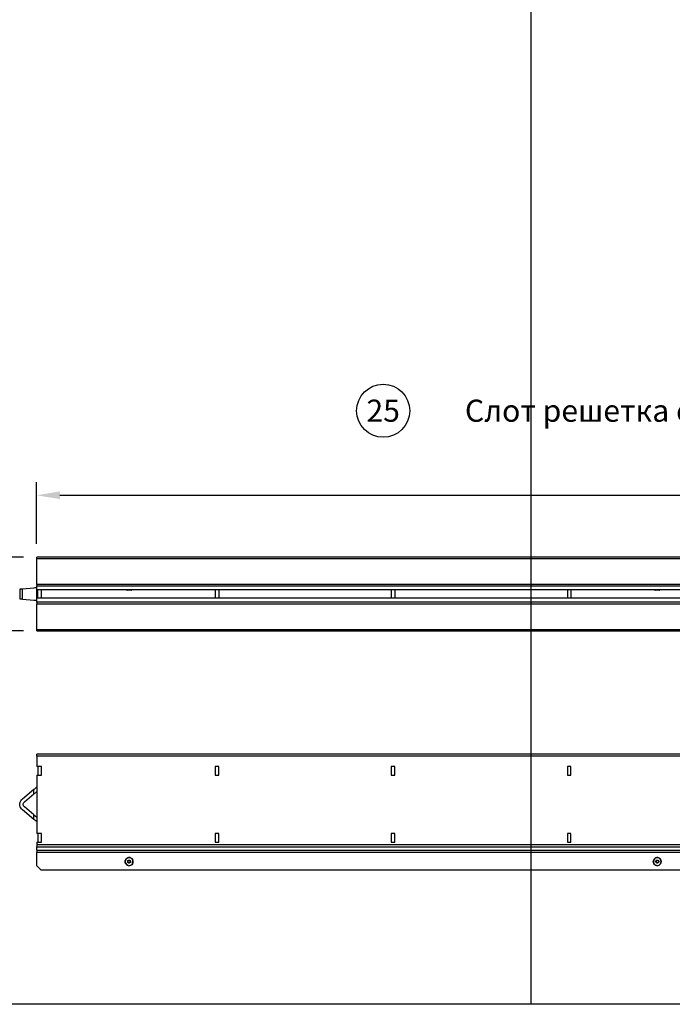
# Model space of a CAD drawing. Units: millimetres. Extents: x 86976 to 104003, y -2337 to 1805.
# Drawn here: x 89938 to 90675, y -2337 to -1224 of the extents above; entities that cross this region are included whole.
import ezdxf

# ---------------------------------------------------------------- set-up
doc = ezdxf.new("R2010")
doc.units = ezdxf.units.MM
doc.header["$LTSCALE"] = 2.5
doc.layers.get('Defpoints').update_dxf_attribs({"color": 10})
for name, color, linetype in [('ACO_DIMS', 10, 'Continuous'), ('ACO_SURFACE_SELECTOR_144', 10, 'Continuous'), ('BEMASS', 10, 'Continuous')]:
    doc.layers.add(name, color=color, linetype=linetype)
doc.layers.add('P-ANNO-NPLT', color=8, linetype='Continuous', plot=False)
doc.layers.add('SICHTBAR', color=10, linetype='Continuous', lineweight=25)
doc.styles.add('Arial', font='arial.ttf')
doc.styles.add('BEMSTIL', font='isocp3.shx', dxfattribs={"width": 0.8})
doc.dimstyles.new('BEMASS', dxfattribs={"dimscale": 7.5, "dimtxt": 3.5, "dimasz": 3.5, "dimexe": 2, "dimexo": 2, "dimgap": 1, "dimtad": 1, "dimdec": 0, "dimtxsty": 'BEMSTIL', "dimcen": 3, "dimclrd": 256, "dimclre": 256, "dimclrt": 256, "dimadec": 0, "dimazin": 0, "dimtfac": 0.875, "dimtdec": 0, "dimtmove": 0, "dimatfit": 0, "dimfxl": 0, "dimtolj": 1, "dimlwd": -1, "dimlwe": -1, "dimarcsym": 0})

# ---------------------------------------------------------------- blocks, each defined once
blk = doc.blocks.new('*D146')
at = {"layer": 'BEMASS', "linetype": 'Continuous', "transparency": 16777216}
for p, q in [((89956.9, -1816.6), (89956.9, -1746.8)), ((91956.9, -1817), (91956.9, -1746.8)), ((89983.2, -1761.8), (91930.7, -1761.8))]:
    blk.add_line(p, q, dxfattribs=at)
for points in [[(89983.2, -1757.4), (89983.2, -1766.1), (89956.9, -1761.8)], [(91930.7, -1757.4), (91930.7, -1766.1), (91956.9, -1761.8)]]:
    blk.add_solid(points, dxfattribs=at)
at = {"layer": 'Defpoints', "color": 0, "linetype": 'Continuous', "transparency": 16777216}
for p in [(91956.9, -1761.8), (89956.9, -1831.6), (91956.9, -1832)]:
    blk.add_point(p, dxfattribs=at)
at = {"layer": 'BEMASS', "linetype": 'Continuous', "transparency": 16777216, "insert": (90956.9, -1741.1), "char_height": 26.25, "attachment_point": 5, "style": 'BEMSTIL'}
blk.add_mtext('\\A1;2000', dxfattribs=at)
blk = doc.blocks.new('*D150')
at = {"layer": 'BEMASS', "linetype": 'Continuous', "transparency": 16777216}
for p, q in [((89941.9, -1831.6), (89882.1, -1831.6)), ((89897.1, -1857.9), (89897.1, -1888.9)), ((89941.9, -1915.2), (89882.1, -1915.2))]:
    blk.add_line(p, q, dxfattribs=at)
for points in [[(89892.7, -1857.9), (89901.5, -1857.9), (89897.1, -1831.6)], [(89892.7, -1888.9), (89901.5, -1888.9), (89897.1, -1915.2)]]:
    blk.add_solid(points, dxfattribs=at)
at = {"layer": 'Defpoints', "color": 0, "linetype": 'Continuous', "transparency": 16777216}
for p in [(89956.9, -1831.6), (89897.1, -1915.2), (89956.9, -1915.2)]:
    blk.add_point(p, dxfattribs=at)
at = {"layer": 'BEMASS', "linetype": 'Continuous', "transparency": 16777216, "insert": (89876.5, -1873.4), "char_height": 26.25, "attachment_point": 5, "rotation": 90, "style": 'BEMSTIL'}
blk.add_mtext('\\A1;84', dxfattribs=at)

msp = doc.modelspace()

# ---------------------------------------------------------------- linework, layer by layer
at = {"layer": 'ACO_DIMS'}
msp.add_circle((90348.6312, -1666.1548), 30, dxfattribs=at)
at = {"layer": 'ACO_SURFACE_SELECTOR_144'}
for points in [[(91956.927, -1831.6223), (89956.927, -1831.6223)], [(89956.927, -1833.7298), (89956.927, -1832.6761), (89956.927, -1832.3248), (89956.927, -1831.6223)], [(91956.927, -1833.7298), (89956.927, -1833.7298)], [(89956.927, -1862.5163), (89956.927, -1833.7298)], [(89937.9703, -1867.7796), (89937.9703, -1879.0143)], [(89940.7803, -1867.7796), (89939.7265, -1867.7796), (89939.024, -1867.7796), (89938.3215, -1867.7796), (89937.9703, -1867.7796)], [(89953.7712, -1866.7259), (89940.7803, -1867.7796)], [(89940.7803, -1879.3655), (89940.7803, -1867.7796)], [(89956.927, -1866.38), (89955.8787, -1866.38), (89954.8249, -1866.38), (89953.7712, -1866.7259)], [(91956.927, -1862.5163), (89956.927, -1862.5163)], [(89956.927, -1862.5163), (89956.927, -1862.8675), (89956.927, -1863.2188), (89956.927, -1863.57), (89956.927, -1863.9213), (89956.927, -1864.2725)], [(89956.927, -1868.4821), (89956.927, -1868.4821), (89956.927, -1867.7796), (89956.927, -1867.0771), (89956.927, -1866.38), (89956.927, -1865.6775), (89956.927, -1864.975), (89956.927, -1864.6238), (89956.927, -1864.2725), (91956.927, -1864.2725)], [(89956.927, -1868.4821), (91956.927, -1868.4821)], [(89956.927, -1878.3118), (89956.927, -1868.4821)], [(89958.332, -1878.3118), (89958.332, -1868.4821)], [(89962.1958, -1878.3118), (89962.1958, -1868.4821)], [(90058.0335, -1868.4821), (90058.0335, -1868.4821), (90058.3847, -1868.8334), (90058.736, -1869.1846), (90059.0872, -1869.1846)], [(90063.6535, -1869.1846), (90063.3023, -1869.1846), (90062.951, -1869.1846), (90062.2485, -1869.1846), (90061.1947, -1869.1846), (90060.4922, -1869.1846), (90059.7897, -1869.1846), (90059.4385, -1869.1846), (90059.0872, -1869.1846)], [(90063.6535, -1869.1846), (90063.6535, -1869.1846), (90064.0048, -1869.1846), (90064.0048, -1868.8334), (90064.356, -1868.8334), (90064.356, -1868.4821)], [(90158.7887, -1868.4821), (90158.7887, -1878.3118)], [(90163.0037, -1868.4821), (90163.0037, -1878.3118)], [(90357.8403, -1868.4821), (90357.8403, -1878.3118)], [(90361.7041, -1868.4821), (90361.7041, -1878.3118)], [(90556.8919, -1868.4821), (90556.8919, -1878.3118)], [(90560.7557, -1868.4821), (90560.7557, -1878.3118)], [(90655.1937, -1868.4821), (90655.1937, -1868.4821), (90655.1937, -1868.8334), (90655.5396, -1868.8334), (90655.8908, -1869.1846), (90656.2421, -1869.1846)], [(90660.8084, -1869.1846), (90660.4571, -1869.1846), (90660.1059, -1869.1846), (90659.4034, -1869.1846), (90658.3496, -1869.1846), (90657.6471, -1869.1846), (90656.9446, -1869.1846), (90656.2421, -1869.1846)], [(90660.8084, -1869.1846), (90660.8084, -1869.1846), (90661.1596, -1869.1846), (90661.1596, -1868.8334), (90661.5109, -1868.8334), (90661.5109, -1868.4821)], [(89937.9703, -1879.0143), (89937.9703, -1879.0143), (89938.3215, -1879.0143), (89939.024, -1879.0143), (89939.7265, -1879.0143), (89940.7803, -1879.3655)], [(89940.7803, -1879.3655), (89953.7712, -1880.4193)], [(89953.7712, -1880.4193), (89954.8249, -1880.4193), (89955.8787, -1880.4193), (89956.927, -1880.4193)], [(91956.927, -1878.3118), (89956.927, -1878.3118)], [(91956.927, -1878.3118), (91956.927, -1878.663), (91956.927, -1879.0143), (91956.927, -1879.7168), (91956.927, -1880.4193), (91956.927, -1881.1218), (91956.927, -1881.8243), (91956.927, -1882.5268), (89956.927, -1882.5268), (89956.927, -1882.5268), (89956.927, -1881.8243), (89956.927, -1881.1218), (89956.927, -1880.4193), (89956.927, -1879.7168), (89956.927, -1879.0143), (89956.927, -1878.663), (89956.927, -1878.3118)], [(90059.0872, -1877.6093), (90058.736, -1877.9605), (90058.3847, -1877.9605), (90058.3847, -1878.3118), (90058.0335, -1878.3118)], [(90059.0872, -1877.6093), (90059.4385, -1877.6093), (90059.7897, -1877.6093), (90060.4922, -1877.6093), (90061.1947, -1877.6093), (90062.2485, -1877.6093), (90062.951, -1877.6093), (90063.3023, -1877.6093), (90063.6535, -1877.6093)], [(90064.356, -1878.3118), (90064.356, -1878.3118), (90064.356, -1877.9605), (90064.0048, -1877.9605), (90063.6535, -1877.9605), (90063.6535, -1877.6093)], [(90656.2421, -1877.6093), (90655.8908, -1877.9605), (90655.5396, -1877.9605), (90655.1937, -1878.3118)], [(90656.2421, -1877.6093), (90656.2421, -1877.6093), (90656.9446, -1877.6093), (90657.6471, -1877.6093), (90658.3496, -1877.6093), (90659.4034, -1877.6093), (90660.1059, -1877.6093), (90660.4571, -1877.6093), (90660.8084, -1877.6093)], [(90661.5109, -1878.3118), (90661.5109, -1878.3118), (90661.5109, -1877.9605), (90661.1596, -1877.9605), (90660.8084, -1877.9605), (90660.8084, -1877.6093)], [(89956.927, -1882.5268), (89956.927, -1882.5268), (89956.927, -1882.8781), (89956.927, -1883.2293), (89956.927, -1883.5806), (89956.927, -1884.2831), (89956.927, -1884.6343)], [(89956.927, -1884.6343), (91956.927, -1884.6343)], [(89956.927, -1913.4207), (89956.927, -1884.6343)], [(89956.927, -1913.4207), (91956.927, -1913.4207), (91956.927, -1914.1232), (91956.927, -1914.8258), (91956.927, -1915.177)], [(89956.927, -1915.177), (89956.927, -1915.177), (89956.927, -1914.8258), (89956.927, -1914.1232), (89956.927, -1913.4207)], [(89956.927, -1915.177), (91956.927, -1915.177)], [(91956.927, -2054.5862), (89956.927, -2054.5862)], [(89956.927, -2056.6937), (89956.927, -2055.9912), (89956.927, -2055.2887), (89956.927, -2054.5862)], [(89956.927, -2056.6937), (89956.927, -2068.6309)], [(91956.927, -2056.6937), (89956.927, -2056.6937)], [(89956.927, -2078.4605), (89962.1958, -2078.4605), (89962.1958, -2068.6309), (89956.927, -2068.6309)], [(89958.332, -2068.6309), (89958.332, -2078.4605)], [(90158.7887, -2078.4605), (90163.0037, -2078.4605), (90163.0037, -2068.6309), (90158.7887, -2068.6309), (90158.7887, -2078.4605)], [(90357.8403, -2078.4605), (90361.7041, -2078.4605), (90361.7041, -2068.6309), (90357.8403, -2068.6309), (90357.8403, -2078.4605)], [(90556.8919, -2078.4605), (90560.7557, -2078.4605), (90560.7557, -2068.6309), (90556.8919, -2068.6309), (90556.8919, -2078.4605)], [(89956.927, -2078.4605), (89956.927, -2144.1068)], [(89953.7712, -2099.5248), (89953.7712, -2094.2561), (89954.8249, -2093.5535), (89955.8787, -2092.4998), (89956.927, -2091.446)], [(89940.7803, -2105.1394), (89953.7712, -2094.2561)], [(89943.239, -2108.3007), (89953.7712, -2099.5248)], [(89956.927, -2096.7148), (89956.5812, -2097.0661), (89955.1762, -2098.4711), (89953.7712, -2099.5248)], [(89940.7803, -2117.4279), (89939.7265, -2116.3741), (89939.024, -2115.3203), (89938.3215, -2113.9153), (89937.9703, -2112.5103), (89937.9703, -2111.4566), (89937.9703, -2110.0516), (89938.3215, -2108.652), (89939.024, -2107.247), (89939.7265, -2106.1932), (89940.7803, -2105.1394)], [(89943.239, -2114.2666), (89942.8878, -2113.9153), (89942.5365, -2113.2128), (89942.1853, -2112.5103), (89941.834, -2112.1591), (89941.834, -2111.4566), (89941.834, -2110.7541), (89942.1853, -2110.0516), (89942.5365, -2109.3545), (89942.8878, -2108.652), (89943.239, -2108.3007)], [(89953.7712, -2123.0425), (89943.239, -2114.2666)], [(89953.7712, -2128.3113), (89940.7803, -2117.4279)], [(89956.927, -2131.1159), (89955.8787, -2130.0621), (89954.8249, -2129.0138), (89953.7712, -2128.3113), (89953.7712, -2123.0425), (89955.1762, -2124.0962), (89956.5812, -2125.5012), (89956.927, -2125.8525)], [(89956.927, -2153.9364), (89962.1958, -2153.9364), (89962.1958, -2144.1068), (89956.927, -2144.1068)], [(89958.332, -2144.1068), (89958.332, -2153.9364)], [(90158.7887, -2153.9364), (90163.0037, -2153.9364), (90163.0037, -2144.1068), (90158.7887, -2144.1068), (90158.7887, -2153.9364)], [(90357.8403, -2153.9364), (90361.7041, -2153.9364), (90361.7041, -2144.1068), (90357.8403, -2144.1068), (90357.8403, -2153.9364)], [(90556.8919, -2153.9364), (90560.7557, -2153.9364), (90560.7557, -2144.1068), (90556.8919, -2144.1068), (90556.8919, -2153.9364)], [(89956.927, -2153.9364), (89956.927, -2157.0977)], [(89956.927, -2157.0977), (89956.927, -2157.4489), (89956.927, -2157.8002), (89956.927, -2158.1514), (89956.927, -2158.5027), (89956.927, -2158.8539), (89956.927, -2159.2052)], [(91956.927, -2157.0977), (89956.927, -2157.0977)], [(89956.927, -2163.0636), (89956.927, -2163.0636), (89956.927, -2162.7123), (89956.927, -2162.0098), (89956.927, -2160.956), (89956.927, -2160.2535), (89956.927, -2159.551), (89956.927, -2159.2052), (91956.927, -2159.2052), (91956.927, -2159.2052), (91956.927, -2159.551), (91956.927, -2160.2535), (91956.927, -2160.956), (91956.927, -2162.0098), (91956.927, -2162.7123), (91956.927, -2163.0636)], [(89956.927, -2163.0636), (91956.927, -2163.0636)], [(89956.927, -2163.0636), (89956.927, -2163.0636), (89956.927, -2163.4148), (89956.927, -2163.7661), (89956.927, -2164.1173), (89956.927, -2164.4686), (89956.927, -2164.8198), (89956.927, -2165.1711)], [(89956.927, -2165.1711), (91956.927, -2165.1711)], [(89956.927, -2180.9666), (89956.927, -2165.1711)], [(89956.927, -2180.9666), (89961.8446, -2185.8841)], [(90062.951, -2179.9128), (90064.0048, -2179.567), (90065.0585, -2178.5132), (90065.4098, -2177.4595), (90065.761, -2176.0545), (90065.761, -2175.0007), (90065.0585, -2173.5957), (90064.356, -2172.8932), (90063.3023, -2172.1907), (90062.2485, -2171.4882), (90060.8435, -2171.4882), (90059.7897, -2171.8394), (90058.736, -2172.5419), (90057.6822, -2173.5957), (90056.9797, -2174.6495), (90056.9797, -2175.7032), (90056.9797, -2177.1082), (90057.6822, -2178.162), (90058.3847, -2179.2157), (90059.4385, -2179.9128), (90060.4922, -2180.2641), (90061.8972, -2180.2641), (90062.951, -2179.9128)], [(90062.951, -2180.2641), (90061.8972, -2180.6153), (90060.4922, -2180.2641), (90059.4385, -2179.9128), (90058.3847, -2179.2157), (90057.331, -2178.162), (90056.9797, -2177.1082), (90056.9797, -2175.7032), (90056.9797, -2174.6495), (90057.6822, -2173.2444), (90058.3847, -2172.5419), (90059.4385, -2171.8394), (90060.8435, -2171.4882), (90062.2485, -2171.4882), (90063.3023, -2171.8394), (90064.356, -2172.5419), (90065.4098, -2173.5957), (90065.761, -2175.0007), (90065.761, -2176.0545), (90065.761, -2177.4595), (90065.0585, -2178.5132), (90064.356, -2179.567), (90062.951, -2180.2641)], [(90061.8972, -2177.4595), (90061.1947, -2177.8107), (90060.8435, -2177.4595), (90060.141, -2177.1082), (90059.7897, -2176.757), (90059.7897, -2176.0545), (90059.7897, -2175.352), (90060.141, -2174.6495), (90060.8435, -2174.2982), (90061.1947, -2174.2982), (90061.8972, -2174.2982), (90062.5997, -2174.6495), (90062.951, -2175.352), (90062.951, -2176.0545), (90062.951, -2176.757), (90062.5997, -2177.1082), (90061.8972, -2177.4595), (90062.2485, -2177.1082), (90062.5997, -2176.4057), (90062.951, -2176.0545), (90062.5997, -2175.352), (90062.2485, -2175.0007), (90061.8972, -2174.6495), (90061.1947, -2174.6495), (90060.8435, -2174.6495), (90060.141, -2175.0007), (90059.7897, -2175.352), (90059.7897, -2176.0545), (90059.7897, -2176.4057), (90060.141, -2177.1082), (90060.8435, -2177.4595), (90061.1947, -2177.4595), (90061.8972, -2177.4595)], [(90061.8972, -2177.1082), (90062.2485, -2176.757), (90062.5997, -2176.4057), (90062.5997, -2176.0545), (90062.5997, -2175.352), (90062.2485, -2175.0007), (90061.8972, -2174.6495), (90061.1947, -2174.6495), (90060.8435, -2174.6495), (90060.4922, -2175.0007), (90060.141, -2175.352), (90060.141, -2176.0545), (90060.141, -2176.4057), (90060.4922, -2176.757), (90060.8435, -2177.1082), (90061.1947, -2177.1082), (90061.8972, -2177.1082)], [(90660.1059, -2180.2641), (90659.0521, -2180.6153), (90657.6471, -2180.2641), (90656.2421, -2179.9128), (90655.1937, -2179.2157), (90654.4912, -2178.162), (90654.14, -2177.1082), (90653.7887, -2175.7032), (90654.14, -2174.6495), (90654.8425, -2173.2444), (90655.5396, -2172.5419), (90656.5933, -2171.8394), (90657.9984, -2171.4882), (90659.0521, -2171.4882), (90660.4571, -2171.8394), (90661.5109, -2172.5419), (90662.2134, -2173.5957), (90662.9159, -2175.0007), (90662.9159, -2176.0545), (90662.5646, -2177.4595), (90662.2134, -2178.5132), (90661.1596, -2179.567), (90660.1059, -2180.2641)], [(90660.1059, -2179.9128), (90661.1596, -2179.567), (90662.2134, -2178.5132), (90662.5646, -2177.4595), (90662.9159, -2176.0545), (90662.5646, -2175.0007), (90662.2134, -2173.5957), (90661.5109, -2172.8932), (90660.4571, -2172.1907), (90659.0521, -2171.4882), (90657.9984, -2171.4882), (90656.5933, -2171.8394), (90655.5396, -2172.5419), (90654.8425, -2173.5957), (90654.14, -2174.6495), (90654.14, -2175.7032), (90654.14, -2177.1082), (90654.4912, -2178.162), (90655.5396, -2179.2157), (90656.5933, -2179.9128), (90657.6471, -2180.2641), (90659.0521, -2180.2641), (90660.1059, -2179.9128)], [(90659.0521, -2177.4595), (90658.3496, -2177.8107), (90657.6471, -2177.4595), (90657.2958, -2177.1082), (90656.9446, -2176.757), (90656.5933, -2176.0545), (90656.9446, -2175.352), (90657.2958, -2174.6495), (90657.6471, -2174.2982), (90658.3496, -2174.2982), (90659.0521, -2174.2982), (90659.7546, -2174.6495), (90660.1059, -2175.352), (90660.1059, -2176.0545), (90660.1059, -2176.757), (90659.7546, -2177.1082), (90659.0521, -2177.4595), (90659.4034, -2177.1082), (90659.7546, -2176.4057), (90659.7546, -2176.0545), (90659.7546, -2175.352), (90659.4034, -2175.0007), (90659.0521, -2174.6495), (90658.3496, -2174.6495), (90657.9984, -2174.6495), (90657.2958, -2175.0007), (90656.9446, -2175.352), (90656.9446, -2176.0545), (90656.9446, -2176.4057), (90657.2958, -2177.1082), (90657.9984, -2177.4595), (90658.3496, -2177.4595), (90659.0521, -2177.4595)], [(90659.0521, -2177.1082), (90659.4034, -2176.757), (90659.7546, -2176.4057), (90659.7546, -2176.0545), (90659.7546, -2175.352), (90659.4034, -2175.0007), (90659.0521, -2174.6495), (90658.3496, -2174.6495), (90657.9984, -2174.6495), (90657.6471, -2175.0007), (90657.2958, -2175.352), (90657.2958, -2176.0545), (90657.2958, -2176.4057), (90657.6471, -2176.757), (90657.9984, -2177.1082), (90658.3496, -2177.1082), (90659.0521, -2177.1082)], [(91952.0095, -2185.8841), (89961.8446, -2185.8841)]]:
    msp.add_lwpolyline(points, dxfattribs=at)
at = {"layer": 'P-ANNO-NPLT'}
msp.add_line((90515.5978, 1761.8397), (90515.5978, -2337.3847), dxfattribs=at)
msp.add_lwpolyline([(87073.8911, 1580.5466), (91929.0475, 1580.5466), (91929.0475, -2337.3847), (87073.8911, -2337.3847)], close=True, dxfattribs=at)

# ---------------------------------------------------------------- texts
at = {"layer": 'SICHTBAR', "char_height": 30, "attachment_point": 5, "style": 'Arial'}
for s, insert, width in [('{\\H0.83333x;25}', (90348.6312, -1666.1548), 68.325341), ('{\\H0.83333x;Слот решетка със защитен ръб от поцинкована стомана Q-slot}', (90966.089, -1666.1548), 1257.278113)]:
    msp.add_mtext(s, dxfattribs=dict(at, insert=insert, width=width))

# ---------------------------------------------------------------- dimensions: what is measured, and where the dimension line sits
at = {"layer": 'BEMASS', "linetype": 'Continuous'}
dim = msp.add_linear_dim(base=(91956.927, -1761.7718), p1=(89956.927, -1831.6223), p2=(91956.927, -1831.9736), dimstyle='BEMASS', dxfattribs=at)
dim.commit()
dim.dimension.update_dxf_attribs({"geometry": '*D146', "text_midpoint": (90956.927, -1741.1442)})
dim = msp.add_linear_dim(base=(89897.0947, -1915.177), p1=(89956.927, -1831.6223), p2=(89956.927, -1915.177), angle=90, dimstyle='BEMASS', dxfattribs=at)
dim.commit()
dim.dimension.update_dxf_attribs({"geometry": '*D150', "text_midpoint": (89876.4697, -1873.3997)})

doc.saveas('drawing.dxf')
